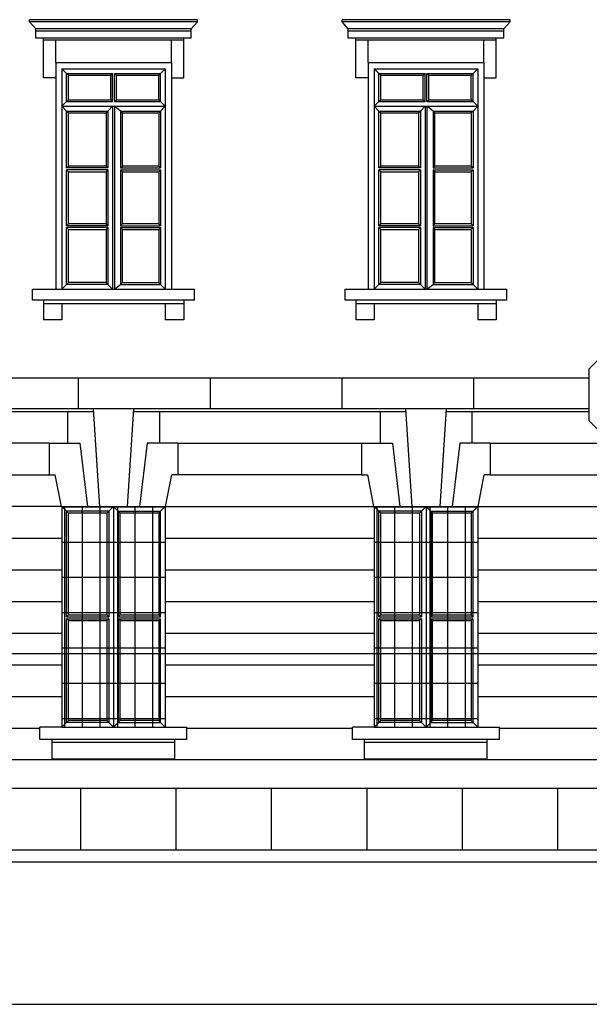
# Model space of a CAD drawing. Extents: x 492 to 738, y 26 to 101.
# Drawn here: x 583 to 589, y 40 to 50 of the extents above; entities that cross this region are included whole.
import ezdxf

# ---------------------------------------------------------------- set-up
doc = ezdxf.new("R2010")
doc.units = 0
doc.header["$MEASUREMENT"] = 0
doc.layers.get('0').update_dxf_attribs({"linetype": 'CONTINUOUS'})
for name, color, linetype in [('ARCHITETTONICI', 8, 'CONTINUOUS'), ('ARCHITETTONICI_1', 9, 'CONTINUOUS'), ('INFISSI', 9, 'CONTINUOUS'), ('PLUVIALI', 1, 'CONTINUOUS'), ('RIQUADRO', 7, 'CONTINUOUS')]:
    doc.layers.add(name, color=color, linetype=linetype)
pattern_1 = [(90, (531.99763, -96.16169), (-0.1875, 3e-17), [])]

msp = doc.modelspace()

# ---------------------------------------------------------------- hatches: boundary and pattern name
at = {"layer": 'ARCHITETTONICI_1', "lineweight": -3}
h = msp.add_hatch(dxfattribs=at)
h.set_pattern_fill('ANSI31', color=0, scale=1.5, angle=45, style=0)
h.set_pattern_definition(pattern_1)
h.paths.add_polyline_path([(583.529, 42.496), (584.629, 42.496), (584.629, 44.84), (583.529, 44.84)])
h = msp.add_hatch(dxfattribs=at)
h.set_pattern_fill('ANSI31', color=0, scale=3, angle=315, style=0)
h.set_pattern_definition([(0, (531.99763, -96.1617), (1e-16, 0.375), [])])
h.paths.add_polyline_path([(583.529, 42.496), (584.629, 42.496), (584.629, 44.84), (583.529, 44.84)])
h = msp.add_hatch(dxfattribs=at)
h.set_pattern_fill('ANSI31', color=0, scale=1.5, angle=45, style=0)
h.set_pattern_definition(pattern_1)
h.paths.add_polyline_path([(583.529, 42.496), (584.629, 42.496), (584.629, 44.84), (583.529, 44.84)])
h = msp.add_hatch(dxfattribs=at)
h.set_pattern_fill('ANSI31', color=0, scale=1.5, angle=45, style=0)
h.set_pattern_definition([(90, (535.31763, -96.16169), (-0.1875, 3e-17), [])])
h.paths.add_polyline_path([(586.849, 42.496), (587.949, 42.496), (587.949, 44.84), (586.849, 44.84)])
h = msp.add_hatch(dxfattribs=at)
h.set_pattern_fill('ANSI31', color=0, scale=3, angle=315, style=0)
h.set_pattern_definition([(0, (535.31763, -96.1617), (1e-16, 0.375), [])])
h.paths.add_polyline_path([(586.849, 42.496), (587.949, 42.496), (587.949, 44.84), (586.849, 44.84)])

# ---------------------------------------------------------------- linework, layer by layer
at = {"color": 0}
msp.add_line((572.498, 43.277), (627.254, 43.277), dxfattribs=at)
at = {"layer": 'ARCHITETTONICI', "color": 0, "lineweight": -3}
msp.add_line((516.416, 41.063), (625.675, 41.063), dxfattribs=at)
at = {"layer": 'ARCHITETTONICI_1', "color": 0}
for p, q in [((584.971, 50.016), (583.187, 50.016)), ((583.187, 49.993), (583.187, 50.016)), ((584.971, 49.993), (583.187, 49.993)), ((583.252, 49.918), (583.187, 49.993)), ((584.905, 49.918), (584.971, 49.993)), ((584.971, 49.993), (584.971, 50.016)), ((588.291, 50.016), (586.507, 50.016)), ((586.507, 49.993), (586.507, 50.016)), ((588.291, 49.993), (586.507, 49.993)), ((586.572, 49.918), (586.507, 49.993)), ((588.225, 49.918), (588.291, 49.993)), ((588.291, 49.993), (588.291, 50.016)), ((584.905, 49.918), (583.252, 49.918)), ((583.252, 49.821), (583.252, 49.918)), ((584.905, 49.895), (583.252, 49.895)), ((584.905, 49.821), (583.252, 49.821)), ((583.333, 49.397), (583.333, 49.821)), ((584.824, 49.397), (584.824, 49.821)), ((584.905, 49.821), (584.905, 49.918)), ((588.225, 49.918), (586.572, 49.918)), ((586.572, 49.821), (586.572, 49.918)), ((588.225, 49.895), (586.572, 49.895)), ((588.225, 49.821), (586.572, 49.821)), ((586.653, 49.397), (586.653, 49.821)), ((588.144, 49.397), (588.144, 49.821)), ((588.225, 49.821), (588.225, 49.918)), ((584.824, 49.798), (583.333, 49.798)), ((583.464, 49.56), (583.464, 49.798)), ((584.694, 49.56), (584.694, 49.798)), ((588.144, 49.798), (586.653, 49.798)), ((586.784, 49.56), (586.784, 49.798)), ((588.014, 49.56), (588.014, 49.798)), ((583.464, 49.397), (583.333, 49.397)), ((584.694, 49.397), (584.824, 49.397)), ((586.784, 49.397), (586.653, 49.397)), ((588.014, 49.397), (588.144, 49.397)), ((583.219, 47.034), (583.219, 47.151)), ((584.938, 47.034), (584.938, 47.151)), ((586.539, 47.034), (586.539, 47.151)), ((588.258, 47.034), (588.258, 47.151)), ((584.938, 47.034), (583.219, 47.034)), ((583.333, 47.034), (583.333, 46.825)), ((584.824, 46.995), (583.333, 46.995)), ((583.529, 46.995), (583.529, 46.825)), ((584.629, 46.995), (584.629, 46.825)), ((584.824, 47.034), (584.824, 46.825)), ((588.258, 47.034), (586.539, 47.034)), ((586.653, 47.034), (586.653, 46.825)), ((588.144, 46.995), (586.653, 46.995)), ((586.849, 46.995), (586.849, 46.825)), ((587.949, 46.995), (587.949, 46.825)), ((588.144, 47.034), (588.144, 46.825)), ((583.529, 46.825), (583.333, 46.825)), ((584.824, 46.825), (584.629, 46.825)), ((586.849, 46.825), (586.653, 46.825)), ((588.144, 46.825), (587.949, 46.825)), ((589.129, 46.207), (582.889, 46.207)), ((583.708, 45.881), (583.708, 46.207)), ((585.108, 45.881), (585.108, 46.207)), ((586.507, 45.881), (586.507, 46.207)), ((587.907, 45.881), (587.907, 46.207)), ((589.129, 45.881), (582.762, 45.881)), ((583.59, 45.85), (583.59, 45.514)), ((583.932, 44.841), (583.865, 45.881)), ((584.292, 45.881), (584.225, 44.841)), ((584.567, 45.85), (584.567, 45.514)), ((586.91, 45.85), (586.91, 45.514)), ((587.252, 44.841), (587.185, 45.881)), ((587.612, 45.881), (587.545, 44.841)), ((587.887, 45.85), (587.887, 45.514)), ((583.395, 45.514), (583.395, 45.177)), ((583.395, 45.514), (583.721, 45.514)), ((583.59, 45.514), (583.59, 45.514)), ((583.721, 45.514), (583.802, 44.841)), ((584.437, 45.514), (584.355, 44.841)), ((584.762, 45.514), (584.437, 45.514)), ((584.567, 45.514), (584.567, 45.514)), ((584.762, 45.514), (584.762, 45.177)), ((586.715, 45.514), (586.715, 45.177)), ((586.715, 45.514), (587.041, 45.514)), ((586.91, 45.514), (586.91, 45.514)), ((587.041, 45.514), (587.122, 44.841)), ((587.757, 45.514), (587.675, 44.841)), ((588.082, 45.514), (587.757, 45.514)), ((587.887, 45.514), (587.887, 45.514)), ((588.082, 45.514), (588.082, 45.177)), ((583.395, 45.177), (583.46, 45.177)), ((583.526, 44.84), (583.46, 45.177)), ((584.632, 44.84), (584.697, 45.177)), ((584.762, 45.177), (584.697, 45.177)), ((586.715, 45.177), (586.78, 45.177)), ((586.846, 44.84), (586.78, 45.177)), ((587.952, 44.84), (588.017, 45.177)), ((588.082, 45.177), (588.017, 45.177)), ((583.296, 42.365), (583.296, 42.496)), ((584.859, 42.365), (584.859, 42.496)), ((586.616, 42.365), (586.616, 42.496)), ((588.179, 42.365), (588.179, 42.496)), ((584.859, 42.365), (583.296, 42.365)), ((583.426, 42.156), (583.426, 42.365)), ((584.729, 42.333), (583.426, 42.333)), ((584.729, 42.156), (584.729, 42.365)), ((588.179, 42.365), (586.616, 42.365)), ((586.746, 42.156), (586.746, 42.365)), ((588.049, 42.333), (586.746, 42.333)), ((588.049, 42.156), (588.049, 42.365)), ((584.729, 42.156), (583.426, 42.156)), ((588.049, 42.156), (586.746, 42.156)), ((583.729, 41.844), (583.729, 41.193)), ((584.742, 41.844), (584.742, 41.193)), ((585.755, 41.844), (585.755, 41.193)), ((586.769, 41.844), (586.769, 41.193)), ((587.782, 41.844), (587.782, 41.193)), ((588.795, 41.844), (588.795, 41.193))]:
    msp.add_line(p, q, dxfattribs=at)
at = {"layer": 'ARCHITETTONICI_1', "color": 0, "lineweight": -3}
for p, q in [((583.464, 49.56), (584.694, 49.56)), ((583.464, 49.56), (583.464, 47.151)), ((584.694, 49.56), (584.694, 47.151)), ((586.784, 49.56), (588.014, 49.56)), ((586.784, 49.56), (586.784, 47.151)), ((588.014, 49.56), (588.014, 47.151)), ((583.529, 49.495), (583.529, 47.151)), ((583.529, 49.495), (584.629, 49.495)), ((584.629, 49.495), (584.629, 47.151)), ((586.849, 49.495), (586.849, 47.151)), ((586.849, 49.495), (587.949, 49.495)), ((587.949, 49.495), (587.949, 47.151)), ((583.219, 47.151), (584.938, 47.151)), ((586.539, 47.151), (588.258, 47.151)), ((582.762, 45.85), (583.867, 45.85)), ((584.29, 45.85), (587.187, 45.85)), ((587.61, 45.85), (589.129, 45.85)), ((583.395, 45.514), (582.732, 45.514)), ((584.762, 45.514), (586.715, 45.514)), ((588.082, 45.514), (589.245, 45.513)), ((582.721, 45.177), (583.395, 45.177)), ((586.715, 45.177), (584.762, 45.177)), ((588.082, 45.177), (589.245, 45.177)), ((583.525, 44.84), (582.71, 44.84)), ((583.525, 44.84), (584.632, 44.84)), ((583.529, 44.84), (583.529, 42.496)), ((584.629, 44.84), (584.629, 42.496)), ((584.632, 44.84), (586.845, 44.84)), ((586.845, 44.84), (587.952, 44.84)), ((586.849, 44.84), (586.849, 42.496)), ((587.949, 44.84), (587.949, 42.496)), ((587.952, 44.84), (589.245, 44.84)), ((582.008, 44.504), (583.529, 44.504)), ((584.629, 44.504), (586.849, 44.504)), ((587.949, 44.504), (589.245, 44.504)), ((582.008, 44.168), (583.529, 44.168)), ((584.629, 44.168), (586.849, 44.168)), ((587.949, 44.168), (589.245, 44.168)), ((582.008, 43.832), (583.529, 43.832)), ((584.629, 43.832), (586.849, 43.832)), ((587.949, 43.832), (589.245, 43.832)), ((582.008, 43.495), (583.529, 43.495)), ((584.629, 43.495), (586.849, 43.495)), ((587.949, 43.495), (589.245, 43.495)), ((582.008, 43.159), (583.529, 43.159)), ((584.629, 43.159), (586.849, 43.159)), ((587.949, 43.159), (589.245, 43.159)), ((582.008, 42.823), (583.529, 42.823)), ((584.629, 42.823), (586.849, 42.823)), ((587.949, 42.823), (589.245, 42.823)), ((583.529, 42.496), (583.296, 42.496)), ((583.529, 42.496), (584.629, 42.496)), ((584.629, 42.496), (584.859, 42.496)), ((586.849, 42.496), (586.616, 42.496)), ((586.849, 42.496), (587.949, 42.496)), ((587.949, 42.496), (588.179, 42.496)), ((582.238, 42.486), (583.296, 42.486)), ((584.859, 42.486), (586.616, 42.486)), ((588.179, 42.486), (589.245, 42.486)), ((589.245, 42.15), (572.008, 42.15)), ((589.669, 41.844), (581.978, 41.844)), ((537.894, 41.193), (624.007, 41.193))]:
    msp.add_line(p, q, dxfattribs=at)
at = {"layer": 'INFISSI', "color": 0, "lineweight": -3}
for p, q in [((583.579, 49.445), (583.529, 49.495)), ((583.579, 49.145), (583.579, 49.445)), ((583.599, 49.425), (583.579, 49.445)), ((583.579, 49.445), (584.069, 49.445)), ((583.599, 49.425), (584.049, 49.425)), ((583.599, 49.165), (583.599, 49.425)), ((584.049, 49.425), (584.069, 49.445)), ((584.049, 49.165), (584.049, 49.425)), ((584.069, 49.145), (584.069, 49.445)), ((584.089, 49.145), (584.089, 49.445)), ((584.089, 49.445), (584.109, 49.425)), ((584.089, 49.445), (584.579, 49.445)), ((584.109, 49.425), (584.559, 49.425)), ((584.109, 49.165), (584.109, 49.425)), ((584.559, 49.425), (584.579, 49.445)), ((584.559, 49.165), (584.559, 49.425)), ((584.579, 49.445), (584.629, 49.495)), ((584.579, 49.145), (584.579, 49.445)), ((586.899, 49.445), (586.849, 49.495)), ((586.899, 49.145), (586.899, 49.445)), ((586.919, 49.425), (586.899, 49.445)), ((586.899, 49.445), (587.389, 49.445)), ((586.919, 49.425), (587.369, 49.425)), ((586.919, 49.165), (586.919, 49.425)), ((587.369, 49.425), (587.389, 49.445)), ((587.369, 49.165), (587.369, 49.425)), ((587.389, 49.145), (587.389, 49.445)), ((587.409, 49.145), (587.409, 49.445)), ((587.409, 49.445), (587.429, 49.425)), ((587.409, 49.445), (587.899, 49.445)), ((587.429, 49.425), (587.879, 49.425)), ((587.429, 49.165), (587.429, 49.425)), ((587.879, 49.425), (587.899, 49.445)), ((587.879, 49.165), (587.879, 49.425)), ((587.899, 49.445), (587.949, 49.495)), ((587.899, 49.145), (587.899, 49.445)), ((583.529, 49.095), (583.579, 49.145)), ((583.529, 49.095), (584.629, 49.095)), ((583.579, 49.045), (583.529, 49.095)), ((583.579, 49.145), (583.599, 49.165)), ((583.579, 49.145), (584.069, 49.145)), ((583.599, 49.165), (584.049, 49.165)), ((584.019, 49.045), (584.069, 49.095)), ((584.049, 49.165), (584.069, 49.145)), ((584.069, 49.095), (584.069, 47.151)), ((584.089, 49.145), (584.109, 49.165)), ((584.089, 49.145), (584.579, 49.145)), ((584.089, 49.095), (584.089, 47.151)), ((584.154, 49.045), (584.089, 49.095)), ((584.109, 49.165), (584.559, 49.165)), ((584.579, 49.145), (584.559, 49.165)), ((584.629, 49.095), (584.579, 49.145)), ((584.579, 49.045), (584.629, 49.095)), ((586.849, 49.095), (586.899, 49.145)), ((586.849, 49.095), (587.949, 49.095)), ((586.899, 49.045), (586.849, 49.095)), ((586.899, 49.145), (586.919, 49.165)), ((586.899, 49.145), (587.389, 49.145)), ((586.919, 49.165), (587.369, 49.165)), ((587.339, 49.045), (587.389, 49.095)), ((587.369, 49.165), (587.389, 49.145)), ((587.389, 49.095), (587.389, 47.151)), ((587.409, 49.145), (587.429, 49.165)), ((587.409, 49.145), (587.899, 49.145)), ((587.409, 49.095), (587.409, 47.151)), ((587.474, 49.045), (587.409, 49.095)), ((587.429, 49.165), (587.879, 49.165)), ((587.899, 49.145), (587.879, 49.165)), ((587.949, 49.095), (587.899, 49.145)), ((587.899, 49.045), (587.949, 49.095)), ((583.579, 49.045), (583.599, 49.025)), ((583.579, 48.44), (583.579, 49.045)), ((583.579, 49.045), (584.019, 49.045)), ((583.599, 48.46), (583.599, 49.025)), ((583.599, 49.025), (583.999, 49.025)), ((584.019, 49.045), (583.999, 49.025)), ((583.999, 49.025), (583.999, 48.46)), ((584.019, 49.045), (584.019, 48.44)), ((584.154, 49.045), (584.154, 48.44)), ((584.154, 49.045), (584.174, 49.025)), ((584.154, 49.045), (584.579, 49.045)), ((584.174, 48.46), (584.174, 49.025)), ((584.174, 49.025), (584.559, 49.025)), ((584.579, 49.045), (584.559, 49.025)), ((584.559, 49.025), (584.559, 48.46)), ((584.579, 49.045), (584.579, 48.44)), ((586.899, 49.045), (586.919, 49.025)), ((586.899, 48.44), (586.899, 49.045)), ((586.899, 49.045), (587.339, 49.045)), ((586.919, 48.46), (586.919, 49.025)), ((586.919, 49.025), (587.319, 49.025)), ((587.339, 49.045), (587.319, 49.025)), ((587.319, 49.025), (587.319, 48.46)), ((587.339, 49.045), (587.339, 48.44)), ((587.474, 49.045), (587.474, 48.44)), ((587.474, 49.045), (587.494, 49.025)), ((587.474, 49.045), (587.899, 49.045)), ((587.494, 48.46), (587.494, 49.025)), ((587.494, 49.025), (587.879, 49.025)), ((587.899, 49.045), (587.879, 49.025)), ((587.879, 49.025), (587.879, 48.46)), ((587.899, 49.045), (587.899, 48.44)), ((583.579, 48.44), (583.599, 48.46)), ((583.999, 48.46), (583.599, 48.46)), ((584.019, 48.44), (583.999, 48.46)), ((584.154, 48.44), (584.174, 48.46)), ((584.559, 48.46), (584.174, 48.46)), ((584.579, 48.44), (584.559, 48.46)), ((586.899, 48.44), (586.919, 48.46)), ((587.319, 48.46), (586.919, 48.46)), ((587.339, 48.44), (587.319, 48.46)), ((587.474, 48.44), (587.494, 48.46)), ((587.879, 48.46), (587.494, 48.46)), ((587.899, 48.44), (587.879, 48.46)), ((584.019, 48.44), (583.579, 48.44)), ((584.019, 48.42), (583.579, 48.42)), ((583.579, 48.42), (583.599, 48.4)), ((583.579, 47.826), (583.579, 48.42)), ((583.599, 47.846), (583.599, 48.4)), ((583.599, 48.4), (583.999, 48.4)), ((584.019, 48.42), (583.999, 48.4)), ((583.999, 48.4), (583.999, 47.846)), ((584.019, 48.42), (584.019, 47.826)), ((584.154, 48.44), (584.579, 48.44)), ((584.154, 48.42), (584.579, 48.42)), ((584.154, 48.42), (584.154, 47.826)), ((584.154, 48.42), (584.174, 48.4)), ((584.174, 47.846), (584.174, 48.4)), ((584.174, 48.4), (584.559, 48.4)), ((584.579, 48.42), (584.559, 48.4)), ((584.559, 48.4), (584.559, 47.846)), ((584.579, 48.42), (584.579, 47.826)), ((587.339, 48.44), (586.899, 48.44)), ((587.339, 48.42), (586.899, 48.42)), ((586.899, 48.42), (586.919, 48.4)), ((586.899, 47.826), (586.899, 48.42)), ((586.919, 47.846), (586.919, 48.4)), ((586.919, 48.4), (587.319, 48.4)), ((587.339, 48.42), (587.319, 48.4)), ((587.319, 48.4), (587.319, 47.846)), ((587.339, 48.42), (587.339, 47.826)), ((587.474, 48.44), (587.899, 48.44)), ((587.474, 48.42), (587.899, 48.42)), ((587.474, 48.42), (587.474, 47.826)), ((587.474, 48.42), (587.494, 48.4)), ((587.494, 47.846), (587.494, 48.4)), ((587.494, 48.4), (587.879, 48.4)), ((587.899, 48.42), (587.879, 48.4)), ((587.879, 48.4), (587.879, 47.846)), ((587.899, 48.42), (587.899, 47.826)), ((583.579, 47.826), (583.599, 47.846)), ((583.999, 47.846), (583.599, 47.846)), ((584.019, 47.826), (583.999, 47.846)), ((584.154, 47.826), (584.174, 47.846)), ((584.559, 47.846), (584.174, 47.846)), ((584.579, 47.826), (584.559, 47.846)), ((586.899, 47.826), (586.919, 47.846)), ((587.319, 47.846), (586.919, 47.846)), ((587.339, 47.826), (587.319, 47.846)), ((587.474, 47.826), (587.494, 47.846)), ((587.879, 47.846), (587.494, 47.846)), ((587.899, 47.826), (587.879, 47.846)), ((584.019, 47.826), (583.579, 47.826)), ((584.019, 47.806), (583.579, 47.806)), ((583.579, 47.806), (583.599, 47.786)), ((583.579, 47.201), (583.579, 47.806)), ((583.599, 47.221), (583.599, 47.786)), ((583.599, 47.786), (583.999, 47.786)), ((584.019, 47.806), (583.999, 47.786)), ((583.999, 47.786), (583.999, 47.221)), ((584.019, 47.806), (584.019, 47.201)), ((584.154, 47.826), (584.579, 47.826)), ((584.154, 47.806), (584.579, 47.806)), ((584.154, 47.806), (584.154, 47.201)), ((584.154, 47.806), (584.174, 47.786)), ((584.174, 47.221), (584.174, 47.786)), ((584.174, 47.786), (584.559, 47.786)), ((584.579, 47.806), (584.559, 47.786)), ((584.559, 47.786), (584.559, 47.221)), ((584.579, 47.806), (584.579, 47.201)), ((587.339, 47.826), (586.899, 47.826)), ((587.339, 47.806), (586.899, 47.806)), ((586.899, 47.806), (586.919, 47.786)), ((586.899, 47.201), (586.899, 47.806)), ((586.919, 47.221), (586.919, 47.786)), ((586.919, 47.786), (587.319, 47.786)), ((587.339, 47.806), (587.319, 47.786)), ((587.319, 47.786), (587.319, 47.221)), ((587.339, 47.806), (587.339, 47.201)), ((587.474, 47.826), (587.899, 47.826)), ((587.474, 47.806), (587.899, 47.806)), ((587.474, 47.806), (587.474, 47.201)), ((587.474, 47.806), (587.494, 47.786)), ((587.494, 47.221), (587.494, 47.786)), ((587.494, 47.786), (587.879, 47.786)), ((587.899, 47.806), (587.879, 47.786)), ((587.879, 47.786), (587.879, 47.221)), ((587.899, 47.806), (587.899, 47.201)), ((583.579, 47.201), (583.599, 47.221)), ((583.999, 47.221), (583.599, 47.221)), ((584.019, 47.201), (583.999, 47.221)), ((584.154, 47.201), (584.174, 47.221)), ((584.174, 47.221), (584.559, 47.221)), ((584.579, 47.201), (584.559, 47.221)), ((586.899, 47.201), (586.919, 47.221)), ((587.319, 47.221), (586.919, 47.221)), ((587.339, 47.201), (587.319, 47.221)), ((587.474, 47.201), (587.494, 47.221)), ((587.494, 47.221), (587.879, 47.221)), ((587.899, 47.201), (587.879, 47.221)), ((583.529, 47.151), (583.579, 47.201)), ((584.019, 47.201), (583.579, 47.201)), ((584.019, 47.201), (584.069, 47.151)), ((584.089, 47.151), (584.154, 47.201)), ((584.154, 47.201), (584.579, 47.201)), ((584.629, 47.151), (584.579, 47.201)), ((586.849, 47.151), (586.899, 47.201)), ((587.339, 47.201), (586.899, 47.201)), ((587.339, 47.201), (587.389, 47.151)), ((587.409, 47.151), (587.474, 47.201)), ((587.474, 47.201), (587.899, 47.201)), ((587.949, 47.151), (587.899, 47.201)), ((583.579, 44.79), (583.529, 44.84)), ((584.029, 44.79), (584.079, 44.84)), ((584.079, 44.84), (584.129, 44.79)), ((584.079, 44.84), (584.079, 42.496)), ((584.579, 44.79), (584.629, 44.84)), ((586.899, 44.79), (586.849, 44.84)), ((587.349, 44.79), (587.399, 44.84)), ((587.399, 44.84), (587.449, 44.79)), ((587.399, 44.84), (587.399, 42.496)), ((587.899, 44.79), (587.949, 44.84)), ((583.579, 44.79), (583.599, 44.77)), ((584.009, 44.77), (584.029, 44.79)), ((584.009, 44.77), (584.009, 43.688)), ((584.029, 44.79), (584.029, 43.668)), ((584.129, 44.79), (584.149, 44.77)), ((584.129, 44.79), (584.579, 44.79)), ((584.129, 44.79), (584.129, 43.668)), ((584.559, 44.77), (584.579, 44.79)), ((584.559, 44.77), (584.559, 43.688)), ((586.899, 44.79), (586.919, 44.77)), ((587.329, 44.77), (587.349, 44.79)), ((587.329, 44.77), (587.329, 43.688)), ((587.349, 44.79), (587.349, 43.668)), ((587.449, 44.79), (587.469, 44.77)), ((587.449, 44.79), (587.899, 44.79)), ((587.449, 44.79), (587.449, 43.668)), ((587.879, 44.77), (587.899, 44.79)), ((587.879, 44.77), (587.879, 43.688)), ((583.599, 43.688), (583.579, 43.668)), ((583.579, 43.668), (584.029, 43.668)), ((583.579, 43.648), (584.029, 43.648)), ((583.599, 43.628), (583.579, 43.648)), ((583.599, 43.688), (584.009, 43.688)), ((584.009, 43.688), (584.029, 43.668)), ((584.029, 43.648), (584.009, 43.628)), ((584.029, 43.648), (584.029, 42.546)), ((584.149, 43.688), (584.129, 43.668)), ((584.129, 43.668), (584.579, 43.668)), ((584.129, 43.648), (584.129, 42.546)), ((584.129, 43.648), (584.579, 43.648)), ((584.149, 43.628), (584.129, 43.648)), ((584.149, 43.688), (584.559, 43.688)), ((584.559, 43.688), (584.579, 43.668)), ((584.579, 43.648), (584.559, 43.628)), ((586.919, 43.688), (586.899, 43.668)), ((586.899, 43.668), (587.349, 43.668)), ((586.899, 43.648), (587.349, 43.648)), ((586.919, 43.628), (586.899, 43.648)), ((586.919, 43.688), (587.329, 43.688)), ((587.329, 43.688), (587.349, 43.668)), ((587.349, 43.648), (587.329, 43.628)), ((587.349, 43.648), (587.349, 42.546)), ((587.469, 43.688), (587.449, 43.668)), ((587.449, 43.668), (587.899, 43.668)), ((587.449, 43.648), (587.449, 42.546)), ((587.449, 43.648), (587.899, 43.648)), ((587.469, 43.628), (587.449, 43.648)), ((587.469, 43.688), (587.879, 43.688)), ((587.879, 43.688), (587.899, 43.668)), ((587.899, 43.648), (587.879, 43.628)), ((583.599, 43.628), (584.009, 43.628)), ((584.009, 43.628), (584.009, 42.566)), ((584.149, 43.628), (584.559, 43.628)), ((584.559, 43.628), (584.559, 42.566)), ((586.919, 43.628), (587.329, 43.628)), ((587.329, 43.628), (587.329, 42.566)), ((587.469, 43.628), (587.879, 43.628)), ((587.879, 43.628), (587.879, 42.566)), ((583.529, 42.496), (583.579, 42.546)), ((583.579, 42.546), (583.599, 42.566)), ((584.029, 42.546), (584.009, 42.566)), ((584.029, 42.546), (584.079, 42.496)), ((584.079, 42.496), (584.129, 42.546)), ((584.129, 42.546), (584.149, 42.566)), ((584.129, 42.546), (584.579, 42.546)), ((584.579, 42.546), (584.559, 42.566)), ((584.579, 42.546), (584.629, 42.496)), ((586.849, 42.496), (586.899, 42.546)), ((586.899, 42.546), (586.919, 42.566)), ((587.349, 42.546), (587.329, 42.566)), ((587.349, 42.546), (587.399, 42.496)), ((587.399, 42.496), (587.449, 42.546)), ((587.449, 42.546), (587.469, 42.566)), ((587.449, 42.546), (587.899, 42.546)), ((587.899, 42.546), (587.879, 42.566)), ((587.899, 42.546), (587.949, 42.496))]:
    msp.add_line(p, q, dxfattribs=at)
at = {"layer": 'INFISSI', "color": 0}
for p, q in [((584.029, 44.79), (583.579, 44.79)), ((583.579, 43.668), (583.579, 44.79)), ((584.009, 44.77), (583.599, 44.77)), ((583.599, 43.688), (583.599, 44.77)), ((584.559, 44.77), (584.149, 44.77)), ((584.149, 43.688), (584.149, 44.77)), ((584.579, 43.668), (584.579, 44.79)), ((587.349, 44.79), (586.899, 44.79)), ((586.899, 43.668), (586.899, 44.79)), ((587.329, 44.77), (586.919, 44.77)), ((586.919, 43.688), (586.919, 44.77)), ((587.879, 44.77), (587.469, 44.77)), ((587.469, 43.688), (587.469, 44.77)), ((587.899, 43.668), (587.899, 44.79)), ((583.579, 42.546), (583.579, 43.648)), ((584.579, 42.546), (584.579, 43.648)), ((586.899, 42.546), (586.899, 43.648)), ((587.899, 42.546), (587.899, 43.648)), ((583.599, 42.566), (583.599, 43.628)), ((584.149, 42.566), (584.149, 43.628)), ((586.919, 42.566), (586.919, 43.628)), ((587.469, 42.566), (587.469, 43.628)), ((584.029, 42.546), (583.579, 42.546)), ((584.009, 42.566), (583.599, 42.566)), ((584.559, 42.566), (584.149, 42.566)), ((587.349, 42.546), (586.899, 42.546)), ((587.329, 42.566), (586.919, 42.566)), ((587.879, 42.566), (587.469, 42.566))]:
    msp.add_line(p, q, dxfattribs=at)
at = {"layer": 'PLUVIALI', "color": 0}
for p, q in [((589.129, 46.302), (589.245, 46.418)), ((589.129, 46.302), (589.129, 45.757)), ((589.129, 45.757), (589.245, 45.64))]:
    msp.add_line(p, q, dxfattribs=at)
at = {"layer": 'RIQUADRO'}
msp.add_line((491.832, 39.55), (628.832, 39.55), dxfattribs=at)

doc.saveas('drawing.dxf')
